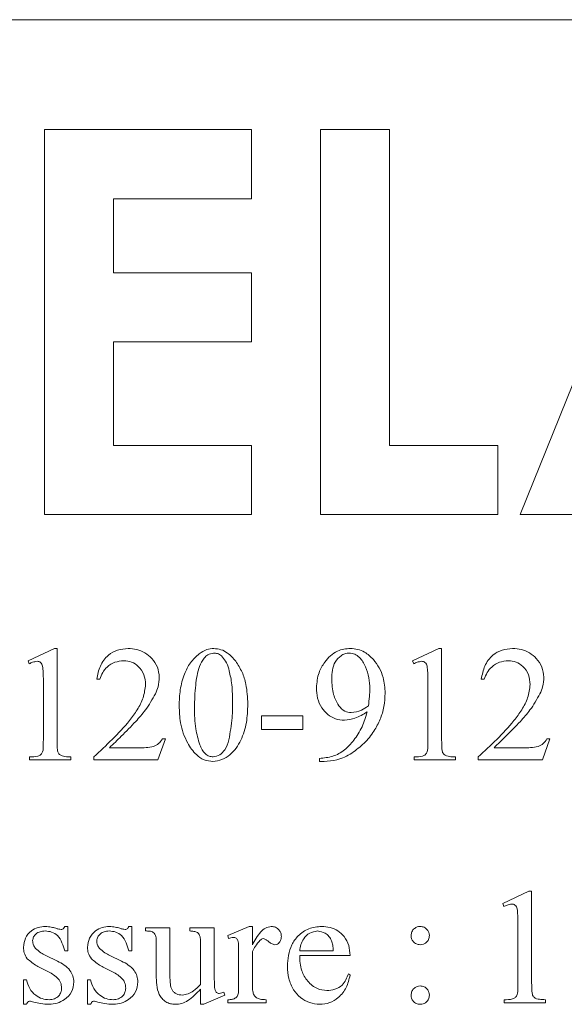
# Model space of a CAD drawing. Units: millimetres. Extents: x -377 to 593, y -534 to 771.
# Drawn here: x -228 to -218, y 219 to 237 of the extents above; entities that cross this region are included whole.
import ezdxf

# ---------------------------------------------------------------- set-up
doc = ezdxf.new("R2010")
doc.units = ezdxf.units.MM

msp = doc.modelspace()

# ---------------------------------------------------------------- linework, layer by layer
at = {"color": 7, "linetype": 'Continuous', "lineweight": 0}
for p, q in [((-188.571, 236.97), (-245.571, 236.97)), ((-227.795, 234.97), (-224.026, 234.97)), ((-227.795, 227.97), (-227.795, 234.97)), ((-224.026, 234.97), (-224.026, 233.713)), ((-222.77, 234.97), (-221.513, 234.97)), ((-222.77, 227.97), (-222.77, 234.97)), ((-221.513, 234.97), (-221.513, 229.226)), ((-219.135, 227.97), (-216.307, 234.97)), ((-226.539, 233.713), (-226.539, 232.367)), ((-224.026, 233.713), (-226.539, 233.713)), ((-226.539, 232.367), (-224.026, 232.367)), ((-224.026, 232.367), (-224.026, 231.111)), ((-224.026, 231.111), (-226.539, 231.111)), ((-226.539, 231.111), (-226.539, 229.226)), ((-226.539, 229.226), (-224.026, 229.226)), ((-224.026, 229.226), (-224.026, 227.97)), ((-221.513, 229.226), (-219.539, 229.226)), ((-219.539, 229.226), (-219.539, 227.97)), ((-224.026, 227.97), (-227.795, 227.97)), ((-219.539, 227.97), (-222.77, 227.97)), ((-217.795, 227.97), (-219.135, 227.97)), ((-228.091, 225.309), (-227.613, 225.531)), ((-227.613, 225.531), (-227.563, 225.531)), ((-227.563, 225.531), (-227.563, 223.865)), ((-221.091, 225.309), (-220.613, 225.531)), ((-220.613, 225.531), (-220.563, 225.531)), ((-220.563, 225.531), (-220.563, 223.865)), ((-228.07, 225.254), (-228.091, 225.309)), ((-221.07, 225.254), (-221.091, 225.309)), ((-226.787, 224.976), (-226.841, 224.976)), ((-219.787, 224.976), (-219.841, 224.976)), ((-227.813, 223.865), (-227.813, 224.948)), ((-220.813, 223.865), (-220.813, 224.948)), ((-223.841, 224.309), (-223.091, 224.309)), ((-223.841, 224.059), (-223.841, 224.309)), ((-223.091, 224.309), (-223.091, 224.059)), ((-223.091, 224.059), (-223.841, 224.059)), ((-225.591, 223.887), (-225.73, 223.504)), ((-225.647, 223.887), (-225.591, 223.887)), ((-218.591, 223.887), (-218.73, 223.504)), ((-218.647, 223.887), (-218.591, 223.887)), ((-226.609, 223.726), (-226.081, 223.726)), ((-219.609, 223.726), (-219.081, 223.726)), ((-228.063, 223.504), (-228.063, 223.559)), ((-227.313, 223.559), (-227.313, 223.504)), ((-226.897, 223.504), (-226.897, 223.558)), ((-222.786, 223.476), (-222.786, 223.531)), ((-221.063, 223.504), (-221.063, 223.559)), ((-220.313, 223.559), (-220.313, 223.504)), ((-219.897, 223.504), (-219.897, 223.558)), ((-227.313, 223.504), (-228.063, 223.504)), ((-225.73, 223.504), (-226.897, 223.504)), ((-222.704, 223.476), (-222.786, 223.476)), ((-220.313, 223.504), (-221.063, 223.504)), ((-218.73, 223.504), (-219.897, 223.504)), ((-219.452, 220.893), (-218.974, 221.115)), ((-218.974, 221.115), (-218.925, 221.115)), ((-218.925, 221.115), (-218.925, 219.448)), ((-219.432, 220.837), (-219.452, 220.893)), ((-219.175, 219.448), (-219.175, 220.531)), ((-227.425, 220.476), (-227.369, 220.476)), ((-227.369, 220.476), (-227.369, 220.031)), ((-226.258, 220.476), (-226.202, 220.476)), ((-226.202, 220.476), (-226.202, 220.031)), ((-225.952, 220.393), (-225.952, 220.448)), ((-225.952, 220.448), (-225.508, 220.448)), ((-225.508, 220.448), (-225.508, 219.535)), ((-225.147, 220.393), (-225.147, 220.448)), ((-225.147, 220.448), (-224.702, 220.448)), ((-224.702, 220.448), (-224.702, 219.615)), ((-224.452, 220.309), (-224.067, 220.476)), ((-224.44, 220.254), (-224.452, 220.309)), ((-224.067, 220.476), (-224.008, 220.476)), ((-224.008, 220.476), (-224.008, 220.139)), ((-225.758, 219.59), (-225.758, 220.198)), ((-224.952, 219.419), (-224.952, 220.198)), ((-227.77, 219.95), (-227.556, 219.846)), ((-227.369, 220.031), (-227.425, 220.031)), ((-226.603, 219.95), (-226.389, 219.846)), ((-226.202, 220.031), (-226.258, 220.031)), ((-224.008, 220.02), (-224.008, 219.393)), ((-223.147, 220.031), (-222.536, 220.031)), ((-222.23, 219.948), (-223.147, 219.948)), ((-224.258, 219.393), (-224.258, 219.92)), ((-222.258, 219.615), (-222.23, 219.587)), ((-228.175, 219.059), (-228.175, 219.504)), ((-228.175, 219.504), (-228.119, 219.504)), ((-227.008, 219.059), (-227.008, 219.504)), ((-227.008, 219.504), (-226.952, 219.504)), ((-224.952, 219.059), (-224.952, 219.332)), ((-224.508, 219.226), (-224.89, 219.059)), ((-224.526, 219.281), (-224.508, 219.226)), ((-228.119, 219.059), (-228.175, 219.059)), ((-226.952, 219.059), (-227.008, 219.059)), ((-224.89, 219.059), (-224.952, 219.059)), ((-224.452, 219.087), (-224.452, 219.143)), ((-223.758, 219.087), (-224.452, 219.087)), ((-223.758, 219.143), (-223.758, 219.087)), ((-219.425, 219.087), (-219.425, 219.143)), ((-218.675, 219.087), (-219.425, 219.087)), ((-218.675, 219.143), (-218.675, 219.087))]:
    msp.add_line(p, q, dxfattribs=at)
for points, knots in [([(-226.841, 224.976), (-226.825, 225.057), (-226.793, 225.218), (-226.653, 225.408), (-226.465, 225.516), (-226.336, 225.526), (-226.271, 225.531)], [0, 0, 0, 0, 0.280543, 0.559782, 0.779699, 1, 1, 1, 1]), ([(-226.271, 225.531), (-226.217, 225.528), (-226.111, 225.522), (-225.96, 225.459), (-225.829, 225.351), (-225.723, 225.199), (-225.709, 225.073), (-225.702, 225.01)], [0, 0, 0, 0, 0.187024, 0.373848, 0.560768, 0.780468, 1, 1, 1, 1]), ([(-224.976, 225.436), (-224.931, 225.466), (-224.85, 225.519), (-224.754, 225.528), (-224.711, 225.531)], [0, 0, 0, 0, 0.559943, 1, 1, 1, 1]), ([(-224.711, 225.531), (-224.667, 225.527), (-224.577, 225.519), (-224.434, 225.44), (-224.358, 225.353), (-224.312, 225.299)], [0, 0, 0, 0, 0.279858, 0.559997, 1, 1, 1, 1]), ([(-222.692, 225.284), (-222.659, 225.324), (-222.594, 225.404), (-222.471, 225.483), (-222.344, 225.525), (-222.263, 225.529), (-222.223, 225.531)], [0, 0, 0, 0, 0.280035, 0.559806, 0.77986, 1, 1, 1, 1]), ([(-222.223, 225.531), (-222.178, 225.528), (-222.089, 225.522), (-221.938, 225.461), (-221.855, 225.38), (-221.805, 225.33)], [0, 0, 0, 0, 0.28033, 0.560559, 1, 1, 1, 1]), ([(-219.841, 224.976), (-219.825, 225.057), (-219.793, 225.218), (-219.653, 225.408), (-219.465, 225.516), (-219.336, 225.526), (-219.271, 225.531)], [0, 0, 0, 0, 0.280543, 0.559782, 0.779699, 1, 1, 1, 1]), ([(-219.271, 225.531), (-219.217, 225.528), (-219.111, 225.522), (-218.96, 225.459), (-218.829, 225.351), (-218.723, 225.199), (-218.709, 225.073), (-218.702, 225.01)], [0, 0, 0, 0, 0.187024, 0.373848, 0.560768, 0.780468, 1, 1, 1, 1]), ([(-225.341, 224.489), (-225.338, 224.587), (-225.331, 224.784), (-225.259, 225.049), (-225.148, 225.279), (-225.033, 225.384), (-224.976, 225.436)], [0, 0, 0, 0, 0.280379, 0.56045, 0.780526, 1, 1, 1, 1]), ([(-224.886, 225.358), (-224.917, 225.309), (-224.98, 225.21), (-225.018, 225.037), (-225.053, 224.787), (-225.059, 224.591), (-225.063, 224.454)], [0, 0, 0, 0, 0.186048, 0.372738, 0.559629, 1, 1, 1, 1]), ([(-224.713, 225.448), (-224.751, 225.442), (-224.819, 225.43), (-224.865, 225.38), (-224.886, 225.358)], [0, 0, 0, 0, 0.5579696, 1, 1, 1, 1]), ([(-224.571, 225.399), (-224.595, 225.415), (-224.638, 225.444), (-224.69, 225.447), (-224.713, 225.448)], [0, 0, 0, 0, 0.559143, 1, 1, 1, 1]), ([(-224.438, 225.159), (-224.454, 225.209), (-224.483, 225.298), (-224.544, 225.368), (-224.571, 225.399)], [0, 0, 0, 0, 0.560785, 1, 1, 1, 1]), ([(-222.245, 225.448), (-222.272, 225.446), (-222.324, 225.441), (-222.419, 225.391), (-222.509, 225.29), (-222.557, 225.137), (-222.561, 225.032), (-222.563, 224.979)], [0, 0, 0, 0, 0.1250571, 0.2501598, 0.4993446, 0.7493217, 1, 1, 1, 1]), ([(-221.869, 224.796), (-221.874, 224.864), (-221.884, 225.002), (-221.94, 225.201), (-222.028, 225.352), (-222.142, 225.436), (-222.211, 225.444), (-222.245, 225.448)], [0, 0, 0, 0, 0.250503, 0.501061, 0.750257, 0.875213, 1, 1, 1, 1]), ([(-221.805, 225.33), (-221.767, 225.281), (-221.693, 225.182), (-221.609, 224.974), (-221.598, 224.814), (-221.591, 224.716)], [0, 0, 0, 0, 0.280157, 0.560327, 1, 1, 1, 1]), ([(-227.926, 225.299), (-227.954, 225.294), (-228.004, 225.286), (-228.05, 225.264), (-228.07, 225.254)], [0, 0, 0, 0, 0.5591477, 1, 1, 1, 1]), ([(-227.827, 225.211), (-227.831, 225.224), (-227.838, 225.25), (-227.863, 225.28), (-227.894, 225.296), (-227.915, 225.298), (-227.926, 225.299)], [0, 0, 0, 0, 0.280002, 0.559025, 0.779302, 1, 1, 1, 1]), ([(-227.813, 224.948), (-227.813, 224.997), (-227.813, 225.085), (-227.823, 225.172), (-227.827, 225.211)], [0, 0, 0, 0, 0.560269, 1, 1, 1, 1]), ([(-226.348, 225.309), (-226.403, 225.304), (-226.514, 225.293), (-226.647, 225.207), (-226.739, 225.097), (-226.771, 225.016), (-226.787, 224.976)], [0, 0, 0, 0, 0.279646, 0.559236, 0.779507, 1, 1, 1, 1]), ([(-225.952, 224.875), (-225.958, 224.936), (-225.968, 225.06), (-226.071, 225.202), (-226.203, 225.295), (-226.3, 225.304), (-226.348, 225.309)], [0, 0, 0, 0, 0.2801924, 0.5597097, 0.7798729, 1, 1, 1, 1]), ([(-224.369, 224.587), (-224.371, 224.695), (-224.374, 224.888), (-224.418, 225.076), (-224.438, 225.159)], [0, 0, 0, 0, 0.560108, 1, 1, 1, 1]), ([(-224.312, 225.299), (-224.27, 225.235), (-224.186, 225.105), (-224.107, 224.839), (-224.097, 224.641), (-224.091, 224.52)], [0, 0, 0, 0, 0.279884, 0.559979, 1, 1, 1, 1]), ([(-222.841, 224.818), (-222.834, 224.912), (-222.82, 225.08), (-222.731, 225.221), (-222.692, 225.284)], [0, 0, 0, 0, 0.55959, 1, 1, 1, 1]), ([(-220.926, 225.299), (-220.954, 225.294), (-221.004, 225.286), (-221.05, 225.264), (-221.07, 225.254)], [0, 0, 0, 0, 0.559125, 1, 1, 1, 1]), ([(-220.827, 225.211), (-220.831, 225.224), (-220.838, 225.25), (-220.863, 225.28), (-220.894, 225.296), (-220.915, 225.298), (-220.926, 225.299)], [0, 0, 0, 0, 0.280007, 0.559009, 0.779305, 1, 1, 1, 1]), ([(-220.813, 224.948), (-220.813, 224.997), (-220.813, 225.085), (-220.823, 225.172), (-220.827, 225.211)], [0, 0, 0, 0, 0.560269, 1, 1, 1, 1]), ([(-219.348, 225.309), (-219.403, 225.304), (-219.514, 225.293), (-219.647, 225.207), (-219.739, 225.097), (-219.771, 225.016), (-219.787, 224.976)], [0, 0, 0, 0, 0.279646, 0.559236, 0.779507, 1, 1, 1, 1]), ([(-218.952, 224.875), (-218.958, 224.936), (-218.968, 225.06), (-219.071, 225.202), (-219.203, 225.295), (-219.3, 225.304), (-219.348, 225.309)], [0, 0, 0, 0, 0.280192, 0.559706, 0.779873, 1, 1, 1, 1]), ([(-225.702, 225.01), (-225.707, 224.951), (-225.714, 224.847), (-225.755, 224.75), (-225.774, 224.708)], [0, 0, 0, 0, 0.559681, 1, 1, 1, 1]), ([(-222.563, 224.979), (-222.56, 224.882), (-222.555, 224.709), (-222.473, 224.558), (-222.437, 224.491)], [0, 0, 0, 0, 0.560617, 1, 1, 1, 1]), ([(-218.702, 225.01), (-218.707, 224.951), (-218.714, 224.847), (-218.755, 224.75), (-218.774, 224.708)], [0, 0, 0, 0, 0.559684, 1, 1, 1, 1]), ([(-226.897, 223.558), (-226.783, 223.663), (-226.556, 223.874), (-226.287, 224.159), (-226.1, 224.415), (-225.983, 224.632), (-225.962, 224.794), (-225.952, 224.875)], [0, 0, 0, 0, 0.280283, 0.560473, 0.707214, 0.853816, 1, 1, 1, 1]), ([(-222.334, 224.226), (-222.389, 224.231), (-222.498, 224.24), (-222.64, 224.328), (-222.757, 224.455), (-222.831, 224.626), (-222.838, 224.754), (-222.841, 224.818)], [0, 0, 0, 0, 0.186545, 0.373064, 0.559813, 0.779688, 1, 1, 1, 1]), ([(-221.897, 224.489), (-221.889, 224.546), (-221.875, 224.648), (-221.871, 224.751), (-221.869, 224.796)], [0, 0, 0, 0, 0.560039, 1, 1, 1, 1]), ([(-219.897, 223.558), (-219.783, 223.663), (-219.556, 223.874), (-219.287, 224.159), (-219.1, 224.415), (-218.983, 224.632), (-218.962, 224.794), (-218.952, 224.875)], [0, 0, 0, 0, 0.280283, 0.560473, 0.707214, 0.853816, 1, 1, 1, 1]), ([(-225.774, 224.708), (-225.83, 224.607), (-225.931, 224.426), (-226.069, 224.273), (-226.13, 224.205)], [0, 0, 0, 0, 0.5596534, 1, 1, 1, 1]), ([(-221.591, 224.716), (-221.595, 224.636), (-221.604, 224.474), (-221.676, 224.241), (-221.796, 224.014), (-221.967, 223.8), (-222.12, 223.687), (-222.197, 223.63)], [0, 0, 0, 0, 0.186701, 0.373355, 0.56006, 0.77999, 1, 1, 1, 1]), ([(-218.774, 224.708), (-218.83, 224.607), (-218.931, 224.426), (-219.069, 224.273), (-219.13, 224.205)], [0, 0, 0, 0, 0.559657, 1, 1, 1, 1]), ([(-225.186, 223.81), (-225.214, 223.869), (-225.272, 223.988), (-225.329, 224.217), (-225.337, 224.386), (-225.341, 224.489)], [0, 0, 0, 0, 0.2799953, 0.5601038, 1, 1, 1, 1]), ([(-225.063, 224.454), (-225.061, 224.326), (-225.057, 224.096), (-224.993, 223.876), (-224.965, 223.779)], [0, 0, 0, 0, 0.560215, 1, 1, 1, 1]), ([(-224.091, 224.52), (-224.095, 224.407), (-224.103, 224.183), (-224.188, 223.912), (-224.298, 223.716), (-224.413, 223.593), (-224.558, 223.501), (-224.67, 223.484), (-224.725, 223.476)], [0, 0, 0, 0, 0.250378, 0.500294, 0.62549, 0.750474, 0.875477, 1, 1, 1, 1]), ([(-224.435, 223.871), (-224.412, 224.004), (-224.37, 224.241), (-224.369, 224.481), (-224.369, 224.587)], [0, 0, 0, 0, 0.559696, 1, 1, 1, 1]), ([(-222.437, 224.491), (-222.403, 224.452), (-222.341, 224.381), (-222.25, 224.37), (-222.209, 224.365)], [0, 0, 0, 0, 0.559881, 1, 1, 1, 1]), ([(-222.209, 224.365), (-222.145, 224.374), (-222.031, 224.392), (-221.938, 224.459), (-221.897, 224.489)], [0, 0, 0, 0, 0.5594777, 1, 1, 1, 1]), ([(-222.786, 223.531), (-222.704, 223.54), (-222.542, 223.556), (-222.323, 223.678), (-222.149, 223.87), (-221.999, 224.102), (-221.946, 224.287), (-221.919, 224.38)], [0, 0, 0, 0, 0.18652, 0.372811, 0.5596, 0.779781, 1, 1, 1, 1]), ([(-221.919, 224.38), (-221.991, 224.334), (-222.119, 224.254), (-222.269, 224.234), (-222.334, 224.226)], [0, 0, 0, 0, 0.560596, 1, 1, 1, 1]), ([(-226.13, 224.205), (-226.218, 224.114), (-226.375, 223.952), (-226.538, 223.795), (-226.609, 223.726)], [0, 0, 0, 0, 0.560016, 1, 1, 1, 1]), ([(-219.13, 224.205), (-219.218, 224.114), (-219.375, 223.952), (-219.538, 223.795), (-219.609, 223.726)], [0, 0, 0, 0, 0.560018, 1, 1, 1, 1]), ([(-226.081, 223.726), (-226.035, 223.726), (-225.944, 223.727), (-225.815, 223.738), (-225.708, 223.797), (-225.667, 223.857), (-225.647, 223.887)], [0, 0, 0, 0, 0.280859, 0.560801, 0.780241, 1, 1, 1, 1]), ([(-219.081, 223.726), (-219.035, 223.726), (-218.944, 223.727), (-218.815, 223.738), (-218.708, 223.797), (-218.667, 223.857), (-218.647, 223.887)], [0, 0, 0, 0, 0.280866, 0.560801, 0.780241, 1, 1, 1, 1]), ([(-228.063, 223.559), (-228.012, 223.559), (-227.941, 223.558), (-227.856, 223.598), (-227.811, 223.669), (-227.816, 223.763), (-227.814, 223.834), (-227.813, 223.865)], [0, 0, 0, 0, 0.314117, 0.436683, 0.558919, 0.805757, 1, 1, 1, 1]), ([(-227.563, 223.865), (-227.562, 223.814), (-227.561, 223.744), (-227.555, 223.652), (-227.514, 223.585), (-227.418, 223.562), (-227.349, 223.56), (-227.313, 223.559)], [0, 0, 0, 0, 0.3151354, 0.4388388, 0.5610806, 0.7789352, 1, 1, 1, 1]), ([(-224.725, 223.476), (-224.781, 223.482), (-224.893, 223.495), (-225.062, 223.614), (-225.139, 223.736), (-225.186, 223.81)], [0, 0, 0, 0, 0.279707, 0.559751, 1, 1, 1, 1]), ([(-224.965, 223.779), (-224.952, 223.749), (-224.927, 223.689), (-224.871, 223.615), (-224.799, 223.567), (-224.747, 223.562), (-224.721, 223.559)], [0, 0, 0, 0, 0.280602, 0.560615, 0.780283, 1, 1, 1, 1]), ([(-224.721, 223.559), (-224.68, 223.569), (-224.597, 223.589), (-224.487, 223.702), (-224.455, 223.807), (-224.435, 223.871)], [0, 0, 0, 0, 0.278413, 0.558742, 1, 1, 1, 1]), ([(-221.063, 223.559), (-221.012, 223.559), (-220.941, 223.558), (-220.856, 223.598), (-220.811, 223.669), (-220.816, 223.763), (-220.814, 223.834), (-220.813, 223.865)], [0, 0, 0, 0, 0.314117, 0.436683, 0.558919, 0.805757, 1, 1, 1, 1]), ([(-220.563, 223.865), (-220.562, 223.814), (-220.561, 223.744), (-220.555, 223.652), (-220.514, 223.585), (-220.418, 223.562), (-220.349, 223.56), (-220.313, 223.559)], [0, 0, 0, 0, 0.315133, 0.438835, 0.561076, 0.778929, 1, 1, 1, 1]), ([(-222.197, 223.63), (-222.24, 223.604), (-222.326, 223.553), (-222.496, 223.491), (-222.625, 223.482), (-222.704, 223.476)], [0, 0, 0, 0, 0.280248, 0.560421, 1, 1, 1, 1]), ([(-219.287, 220.883), (-219.315, 220.878), (-219.366, 220.869), (-219.411, 220.847), (-219.432, 220.837)], [0, 0, 0, 0, 0.5591477, 1, 1, 1, 1]), ([(-219.188, 220.794), (-219.192, 220.807), (-219.199, 220.833), (-219.224, 220.863), (-219.255, 220.88), (-219.276, 220.882), (-219.287, 220.883)], [0, 0, 0, 0, 0.280007, 0.559009, 0.779305, 1, 1, 1, 1]), ([(-219.175, 220.531), (-219.174, 220.581), (-219.174, 220.668), (-219.184, 220.756), (-219.188, 220.794)], [0, 0, 0, 0, 0.560269, 1, 1, 1, 1]), ([(-228.175, 220.095), (-228.168, 220.153), (-228.155, 220.269), (-228.045, 220.396), (-227.912, 220.467), (-227.821, 220.473), (-227.776, 220.476)], [0, 0, 0, 0, 0.279509, 0.558985, 0.779268, 1, 1, 1, 1]), ([(-227.783, 220.393), (-227.813, 220.391), (-227.872, 220.387), (-227.945, 220.345), (-227.996, 220.287), (-228.004, 220.241), (-228.008, 220.218)], [0, 0, 0, 0, 0.280696, 0.56045, 0.780678, 1, 1, 1, 1]), ([(-227.425, 220.031), (-227.439, 220.081), (-227.468, 220.181), (-227.541, 220.31), (-227.66, 220.383), (-227.742, 220.389), (-227.783, 220.393)], [0, 0, 0, 0, 0.280961, 0.560373, 0.779844, 1, 1, 1, 1]), ([(-227.776, 220.476), (-227.74, 220.473), (-227.676, 220.468), (-227.615, 220.45), (-227.588, 220.442)], [0, 0, 0, 0, 0.559745, 1, 1, 1, 1]), ([(-227.588, 220.442), (-227.57, 220.437), (-227.538, 220.427), (-227.505, 220.422), (-227.491, 220.42)], [0, 0, 0, 0, 0.5603494, 1, 1, 1, 1]), ([(-227.491, 220.42), (-227.482, 220.421), (-227.464, 220.422), (-227.44, 220.443), (-227.43, 220.464), (-227.425, 220.476)], [0, 0, 0, 0, 0.28023, 0.558302, 1, 1, 1, 1]), ([(-227.008, 220.095), (-227.001, 220.153), (-226.988, 220.269), (-226.879, 220.396), (-226.745, 220.467), (-226.655, 220.473), (-226.609, 220.476)], [0, 0, 0, 0, 0.27951, 0.558986, 0.779269, 1, 1, 1, 1]), ([(-226.616, 220.393), (-226.646, 220.391), (-226.705, 220.387), (-226.778, 220.345), (-226.83, 220.287), (-226.837, 220.241), (-226.841, 220.218)], [0, 0, 0, 0, 0.280708, 0.560451, 0.780678, 1, 1, 1, 1]), ([(-226.258, 220.031), (-226.272, 220.081), (-226.302, 220.181), (-226.375, 220.31), (-226.493, 220.383), (-226.575, 220.389), (-226.616, 220.393)], [0, 0, 0, 0, 0.280961, 0.560373, 0.77985, 1, 1, 1, 1]), ([(-226.609, 220.476), (-226.573, 220.473), (-226.51, 220.468), (-226.448, 220.45), (-226.422, 220.442)], [0, 0, 0, 0, 0.559755, 1, 1, 1, 1]), ([(-226.422, 220.442), (-226.404, 220.437), (-226.372, 220.427), (-226.338, 220.422), (-226.324, 220.42)], [0, 0, 0, 0, 0.560365, 1, 1, 1, 1]), ([(-226.324, 220.42), (-226.315, 220.421), (-226.297, 220.422), (-226.273, 220.443), (-226.264, 220.464), (-226.258, 220.476)], [0, 0, 0, 0, 0.28023, 0.558302, 1, 1, 1, 1]), ([(-225.758, 220.198), (-225.757, 220.229), (-225.756, 220.29), (-225.801, 220.372), (-225.881, 220.393), (-225.928, 220.393), (-225.952, 220.393)], [0, 0, 0, 0, 0.28208, 0.558628, 0.778265, 1, 1, 1, 1]), ([(-224.952, 220.198), (-224.953, 220.228), (-224.953, 220.288), (-224.996, 220.371), (-225.076, 220.388), (-225.123, 220.391), (-225.147, 220.393)], [0, 0, 0, 0, 0.281951, 0.557007, 0.778108, 1, 1, 1, 1]), ([(-224.008, 220.139), (-223.986, 220.181), (-223.942, 220.265), (-223.865, 220.369), (-223.775, 220.455), (-223.701, 220.469), (-223.665, 220.476)], [0, 0, 0, 0, 0.2808, 0.561399, 0.781472, 1, 1, 1, 1]), ([(-223.665, 220.476), (-223.637, 220.473), (-223.583, 220.468), (-223.524, 220.417), (-223.486, 220.358), (-223.482, 220.316), (-223.48, 220.294)], [0, 0, 0, 0, 0.279708, 0.559399, 0.779665, 1, 1, 1, 1]), ([(-223.369, 219.75), (-223.366, 219.817), (-223.36, 219.951), (-223.3, 220.145), (-223.175, 220.319), (-222.985, 220.454), (-222.827, 220.468), (-222.748, 220.476)], [0, 0, 0, 0, 0.1872186, 0.3741113, 0.5608016, 0.780314, 1, 1, 1, 1]), ([(-222.823, 220.393), (-222.872, 220.384), (-222.972, 220.368), (-223.074, 220.264), (-223.13, 220.148), (-223.141, 220.07), (-223.147, 220.031)], [0, 0, 0, 0, 0.278682, 0.558499, 0.779032, 1, 1, 1, 1]), ([(-222.566, 220.215), (-222.581, 220.242), (-222.609, 220.297), (-222.696, 220.37), (-222.775, 220.384), (-222.823, 220.393)], [0, 0, 0, 0, 0.281147, 0.56229, 1, 1, 1, 1]), ([(-222.748, 220.476), (-222.696, 220.473), (-222.592, 220.466), (-222.448, 220.401), (-222.324, 220.29), (-222.242, 220.131), (-222.234, 220.009), (-222.23, 219.948)], [0, 0, 0, 0, 0.186896, 0.373545, 0.560265, 0.779873, 1, 1, 1, 1]), ([(-221.119, 220.309), (-221.116, 220.334), (-221.11, 220.383), (-221.065, 220.437), (-221.01, 220.471), (-220.972, 220.474), (-220.952, 220.476)], [0, 0, 0, 0, 0.279519, 0.559239, 0.77964, 1, 1, 1, 1]), ([(-220.952, 220.143), (-220.977, 220.145), (-221.026, 220.151), (-221.081, 220.196), (-221.114, 220.251), (-221.117, 220.29), (-221.119, 220.309)], [0, 0, 0, 0, 0.279619, 0.559315, 0.779669, 1, 1, 1, 1]), ([(-220.952, 220.476), (-220.928, 220.473), (-220.879, 220.467), (-220.825, 220.421), (-220.791, 220.367), (-220.787, 220.329), (-220.786, 220.309)], [0, 0, 0, 0, 0.279408, 0.559235, 0.779644, 1, 1, 1, 1]), ([(-220.786, 220.309), (-220.789, 220.285), (-220.794, 220.235), (-220.84, 220.181), (-220.894, 220.148), (-220.933, 220.144), (-220.952, 220.143)], [0, 0, 0, 0, 0.279493, 0.559322, 0.77966, 1, 1, 1, 1]), ([(-228.008, 220.218), (-228.005, 220.189), (-228.001, 220.138), (-227.971, 220.096), (-227.958, 220.077)], [0, 0, 0, 0, 0.559686, 1, 1, 1, 1]), ([(-226.841, 220.218), (-226.839, 220.189), (-226.834, 220.138), (-226.804, 220.096), (-226.791, 220.077)], [0, 0, 0, 0, 0.559686, 1, 1, 1, 1]), ([(-224.351, 220.276), (-224.368, 220.274), (-224.399, 220.271), (-224.427, 220.259), (-224.44, 220.254)], [0, 0, 0, 0, 0.559018, 1, 1, 1, 1]), ([(-224.258, 219.92), (-224.259, 219.987), (-224.259, 220.087), (-224.262, 220.198), (-224.285, 220.244), (-224.303, 220.262), (-224.326, 220.274), (-224.343, 220.275), (-224.351, 220.276)], [0, 0, 0, 0, 0.5005369, 0.7497295, 0.812252, 0.8748433, 0.9372447, 1, 1, 1, 1]), ([(-223.868, 220.223), (-223.898, 220.188), (-223.953, 220.126), (-223.991, 220.052), (-224.008, 220.02)], [0, 0, 0, 0, 0.559483, 1, 1, 1, 1]), ([(-223.809, 220.254), (-223.821, 220.251), (-223.844, 220.246), (-223.86, 220.23), (-223.868, 220.223)], [0, 0, 0, 0, 0.557598, 1, 1, 1, 1]), ([(-223.599, 220.143), (-223.621, 220.148), (-223.665, 220.158), (-223.713, 220.2), (-223.758, 220.237), (-223.792, 220.248), (-223.809, 220.254)], [0, 0, 0, 0, 0.278891, 0.559953, 0.780845, 1, 1, 1, 1]), ([(-223.48, 220.294), (-223.482, 220.274), (-223.484, 220.234), (-223.513, 220.185), (-223.551, 220.149), (-223.583, 220.145), (-223.599, 220.143)], [0, 0, 0, 0, 0.280436, 0.560653, 0.780732, 1, 1, 1, 1]), ([(-222.536, 220.031), (-222.538, 220.066), (-222.541, 220.129), (-222.558, 220.189), (-222.566, 220.215)], [0, 0, 0, 0, 0.560353, 1, 1, 1, 1]), ([(-228.106, 219.888), (-228.129, 219.924), (-228.169, 219.987), (-228.173, 220.062), (-228.175, 220.095)], [0, 0, 0, 0, 0.559031, 1, 1, 1, 1]), ([(-227.958, 220.077), (-227.926, 220.049), (-227.869, 219.998), (-227.8, 219.965), (-227.77, 219.95)], [0, 0, 0, 0, 0.559211, 1, 1, 1, 1]), ([(-226.939, 219.888), (-226.962, 219.924), (-227.002, 219.987), (-227.006, 220.062), (-227.008, 220.095)], [0, 0, 0, 0, 0.559029, 1, 1, 1, 1]), ([(-226.791, 220.077), (-226.759, 220.049), (-226.702, 219.998), (-226.633, 219.965), (-226.603, 219.95)], [0, 0, 0, 0, 0.559197, 1, 1, 1, 1]), ([(-223.147, 219.948), (-223.145, 219.901), (-223.143, 219.807), (-223.114, 219.679), (-223.068, 219.567), (-223.023, 219.509), (-223.001, 219.479)], [0, 0, 0, 0, 0.280078, 0.560076, 0.780104, 1, 1, 1, 1]), ([(-227.48, 219.351), (-227.483, 219.388), (-227.49, 219.46), (-227.583, 219.577), (-227.742, 219.663), (-227.939, 219.751), (-228.051, 219.842), (-228.106, 219.888)], [0, 0, 0, 0, 0.124741, 0.249302, 0.499568, 0.750381, 1, 1, 1, 1]), ([(-227.556, 219.846), (-227.513, 219.823), (-227.429, 219.778), (-227.33, 219.687), (-227.268, 219.578), (-227.261, 219.503), (-227.258, 219.465)], [0, 0, 0, 0, 0.280434, 0.560392, 0.780184, 1, 1, 1, 1]), ([(-226.313, 219.351), (-226.317, 219.388), (-226.323, 219.46), (-226.416, 219.577), (-226.575, 219.663), (-226.773, 219.751), (-226.884, 219.842), (-226.939, 219.888)], [0, 0, 0, 0, 0.1247409, 0.249305, 0.4995671, 0.7503808, 1, 1, 1, 1]), ([(-226.389, 219.846), (-226.347, 219.823), (-226.263, 219.778), (-226.164, 219.687), (-226.102, 219.578), (-226.095, 219.503), (-226.091, 219.465)], [0, 0, 0, 0, 0.280433, 0.560395, 0.780186, 1, 1, 1, 1]), ([(-225.412, 219.059), (-225.442, 219.061), (-225.502, 219.065), (-225.585, 219.103), (-225.654, 219.162), (-225.723, 219.261), (-225.754, 219.411), (-225.757, 219.53), (-225.758, 219.59)], [0, 0, 0, 0, 0.1251022, 0.2501032, 0.3751133, 0.5001551, 0.749518, 1, 1, 1, 1]), ([(-224.702, 219.615), (-224.702, 219.548), (-224.701, 219.449), (-224.695, 219.332), (-224.668, 219.277), (-224.639, 219.26), (-224.622, 219.258), (-224.614, 219.257)], [0, 0, 0, 0, 0.501035, 0.750624, 0.874676, 0.937305, 1, 1, 1, 1]), ([(-222.781, 219.059), (-222.845, 219.065), (-222.971, 219.077), (-223.137, 219.177), (-223.272, 219.327), (-223.357, 219.527), (-223.365, 219.676), (-223.369, 219.75)], [0, 0, 0, 0, 0.186544, 0.373033, 0.559785, 0.779636, 1, 1, 1, 1]), ([(-222.23, 219.587), (-222.249, 219.511), (-222.286, 219.359), (-222.423, 219.185), (-222.597, 219.075), (-222.72, 219.064), (-222.781, 219.059)], [0, 0, 0, 0, 0.279978, 0.560048, 0.779911, 1, 1, 1, 1]), ([(-222.654, 219.309), (-222.603, 219.313), (-222.502, 219.321), (-222.376, 219.395), (-222.302, 219.504), (-222.273, 219.578), (-222.258, 219.615)], [0, 0, 0, 0, 0.280203, 0.558957, 0.779238, 1, 1, 1, 1]), ([(-228.119, 219.504), (-228.103, 219.45), (-228.072, 219.343), (-227.966, 219.224), (-227.838, 219.154), (-227.75, 219.146), (-227.707, 219.143)], [0, 0, 0, 0, 0.280177, 0.559385, 0.779752, 1, 1, 1, 1]), ([(-227.258, 219.465), (-227.266, 219.402), (-227.281, 219.275), (-227.414, 219.148), (-227.557, 219.072), (-227.656, 219.063), (-227.706, 219.059)], [0, 0, 0, 0, 0.279172, 0.558487, 0.779258, 1, 1, 1, 1]), ([(-226.952, 219.504), (-226.937, 219.45), (-226.905, 219.343), (-226.799, 219.224), (-226.671, 219.154), (-226.584, 219.146), (-226.54, 219.143)], [0, 0, 0, 0, 0.28018, 0.559389, 0.779758, 1, 1, 1, 1]), ([(-226.091, 219.465), (-226.099, 219.402), (-226.115, 219.275), (-226.247, 219.148), (-226.391, 219.072), (-226.49, 219.063), (-226.539, 219.059)], [0, 0, 0, 0, 0.27917, 0.558483, 0.779259, 1, 1, 1, 1]), ([(-225.508, 219.535), (-225.507, 219.499), (-225.505, 219.427), (-225.485, 219.335), (-225.438, 219.278), (-225.377, 219.237), (-225.322, 219.23), (-225.285, 219.226)], [0, 0, 0, 0, 0.250735, 0.500663, 0.625556, 0.750995, 1, 1, 1, 1]), ([(-225.285, 219.226), (-225.249, 219.232), (-225.176, 219.243), (-225.061, 219.312), (-224.994, 219.379), (-224.952, 219.419)], [0, 0, 0, 0, 0.279216, 0.559256, 1, 1, 1, 1]), ([(-223.001, 219.479), (-222.946, 219.426), (-222.848, 219.331), (-222.713, 219.316), (-222.654, 219.309)], [0, 0, 0, 0, 0.559784, 1, 1, 1, 1]), ([(-219.425, 219.143), (-219.373, 219.142), (-219.302, 219.142), (-219.217, 219.181), (-219.172, 219.252), (-219.177, 219.346), (-219.175, 219.417), (-219.175, 219.448)], [0, 0, 0, 0, 0.314117, 0.436683, 0.558919, 0.805757, 1, 1, 1, 1]), ([(-218.925, 219.448), (-218.924, 219.397), (-218.922, 219.327), (-218.917, 219.236), (-218.875, 219.168), (-218.78, 219.146), (-218.71, 219.144), (-218.675, 219.143)], [0, 0, 0, 0, 0.315133, 0.438835, 0.561076, 0.778929, 1, 1, 1, 1]), ([(-227.707, 219.143), (-227.674, 219.145), (-227.61, 219.15), (-227.535, 219.205), (-227.487, 219.275), (-227.483, 219.326), (-227.48, 219.351)], [0, 0, 0, 0, 0.28019, 0.559677, 0.779827, 1, 1, 1, 1]), ([(-226.54, 219.143), (-226.508, 219.145), (-226.443, 219.15), (-226.368, 219.205), (-226.321, 219.275), (-226.316, 219.326), (-226.313, 219.351)], [0, 0, 0, 0, 0.280199, 0.559684, 0.779827, 1, 1, 1, 1]), ([(-224.952, 219.332), (-224.989, 219.295), (-225.062, 219.223), (-225.17, 219.128), (-225.291, 219.069), (-225.371, 219.062), (-225.412, 219.059)], [0, 0, 0, 0, 0.280438, 0.560639, 0.780209, 1, 1, 1, 1]), ([(-224.614, 219.257), (-224.597, 219.259), (-224.566, 219.262), (-224.538, 219.275), (-224.526, 219.281)], [0, 0, 0, 0, 0.559398, 1, 1, 1, 1]), ([(-224.312, 219.175), (-224.299, 219.187), (-224.277, 219.208), (-224.269, 219.237), (-224.265, 219.25)], [0, 0, 0, 0, 0.558583, 1, 1, 1, 1]), ([(-224.265, 219.25), (-224.262, 219.276), (-224.258, 219.324), (-224.258, 219.372), (-224.258, 219.393)], [0, 0, 0, 0, 0.5597057, 1, 1, 1, 1]), ([(-224.008, 219.393), (-224.008, 219.361), (-224.007, 219.304), (-223.987, 219.252), (-223.978, 219.228)], [0, 0, 0, 0, 0.5605362, 1, 1, 1, 1]), ([(-223.978, 219.228), (-223.964, 219.21), (-223.934, 219.174), (-223.854, 219.145), (-223.794, 219.144), (-223.758, 219.143)], [0, 0, 0, 0, 0.278565, 0.558601, 1, 1, 1, 1]), ([(-221.119, 219.225), (-221.116, 219.25), (-221.111, 219.299), (-221.065, 219.353), (-221.011, 219.388), (-220.973, 219.391), (-220.953, 219.393)], [0, 0, 0, 0, 0.279587, 0.55937, 0.779651, 1, 1, 1, 1]), ([(-220.953, 219.059), (-220.978, 219.062), (-221.027, 219.068), (-221.08, 219.113), (-221.114, 219.167), (-221.117, 219.206), (-221.119, 219.225)], [0, 0, 0, 0, 0.279548, 0.559296, 0.779644, 1, 1, 1, 1]), ([(-220.953, 219.393), (-220.928, 219.39), (-220.879, 219.384), (-220.825, 219.338), (-220.791, 219.283), (-220.787, 219.244), (-220.786, 219.225)], [0, 0, 0, 0, 0.279566, 0.559398, 0.779665, 1, 1, 1, 1]), ([(-220.786, 219.225), (-220.789, 219.2), (-220.795, 219.151), (-220.841, 219.098), (-220.895, 219.064), (-220.934, 219.061), (-220.953, 219.059)], [0, 0, 0, 0, 0.279439, 0.559336, 0.779626, 1, 1, 1, 1]), ([(-228.067, 219.115), (-228.074, 219.113), (-228.089, 219.11), (-228.108, 219.088), (-228.115, 219.07), (-228.119, 219.059)], [0, 0, 0, 0, 0.278071, 0.559689, 1, 1, 1, 1]), ([(-227.987, 219.101), (-228.002, 219.105), (-228.028, 219.112), (-228.055, 219.114), (-228.067, 219.115)], [0, 0, 0, 0, 0.559983, 1, 1, 1, 1]), ([(-227.706, 219.059), (-227.759, 219.062), (-227.854, 219.068), (-227.946, 219.091), (-227.987, 219.101)], [0, 0, 0, 0, 0.559826, 1, 1, 1, 1]), ([(-226.9, 219.115), (-226.907, 219.113), (-226.923, 219.11), (-226.941, 219.088), (-226.948, 219.07), (-226.952, 219.059)], [0, 0, 0, 0, 0.278106, 0.559683, 1, 1, 1, 1]), ([(-226.82, 219.101), (-226.835, 219.105), (-226.861, 219.112), (-226.888, 219.114), (-226.9, 219.115)], [0, 0, 0, 0, 0.5600281, 1, 1, 1, 1]), ([(-226.539, 219.059), (-226.592, 219.062), (-226.687, 219.068), (-226.78, 219.091), (-226.82, 219.101)], [0, 0, 0, 0, 0.55982, 1, 1, 1, 1]), ([(-224.452, 219.143), (-224.425, 219.143), (-224.375, 219.144), (-224.331, 219.166), (-224.312, 219.175)], [0, 0, 0, 0, 0.560917, 1, 1, 1, 1])]:
    msp.add_open_spline(points, degree=3, knots=knots, dxfattribs=at)

doc.saveas('drawing.dxf')
